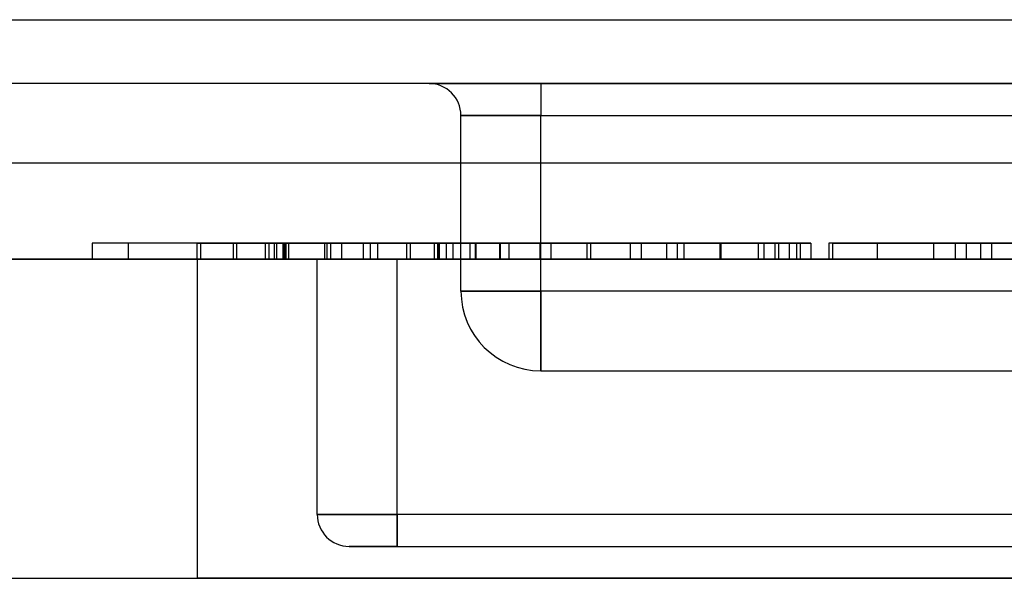
# Model space of a CAD drawing. Units: millimetres. Extents: x 5 to 292, y 5 to 205.
# Drawn here: x 57 to 57, y 82 to 82 of the extents above; entities that cross this region are included whole.
import ezdxf

# ---------------------------------------------------------------- set-up
doc = ezdxf.new("R2010")
doc.units = ezdxf.units.MM

msp = doc.modelspace()

# ---------------------------------------------------------------- linework, layer by layer
at = {"color": 7, "linetype": 'Continuous', "lineweight": 25}
for p, q in [((56.63924, 82.05038), (57.59924, 82.05038)), ((57.67924, 82.03038), (56.59924, 82.03038)), ((57.02674, 82.03038), (56.99174, 82.03038)), ((56.99174, 82.03038), (57.02674, 82.03038)), ((57.02674, 82.03038), (57.25174, 82.03038)), ((57.02674, 82.03038), (57.02674, 82.02038)), ((57.02674, 82.03038), (57.02674, 82.02038)), ((57.00174, 81.96538), (57.00174, 82.02038)), ((57.00174, 82.02038), (57.02674, 82.02038)), ((57.02674, 82.02038), (57.00174, 82.02038)), ((57.02674, 81.96538), (57.02674, 82.02038)), ((57.02674, 82.02038), (57.25174, 82.02038)), ((57.67924, 82.00538), (56.59924, 82.00538)), ((56.94395, 81.98038), (56.88629, 81.98038)), ((56.88629, 81.98038), (56.88629, 81.97538)), ((56.94395, 81.98038), (56.89759, 81.98038)), ((56.89759, 81.98038), (56.89759, 81.97538)), ((56.91908, 81.98038), (56.93038, 81.98038)), ((56.91908, 81.98038), (56.91908, 81.97538)), ((56.92021, 81.98038), (56.92021, 81.97538)), ((56.93151, 81.98038), (56.92021, 81.98038)), ((56.93038, 81.98038), (56.93038, 81.97538)), ((56.93151, 81.98038), (56.93151, 81.97538)), ((56.94045, 81.98038), (56.94162, 81.98038)), ((56.94045, 81.98038), (56.94045, 81.97538)), ((56.94162, 81.98038), (56.94162, 81.97538)), ((56.94325, 81.98038), (56.94325, 81.97538)), ((56.94395, 81.98038), (56.94395, 81.97538)), ((56.946, 81.98038), (56.946, 81.97538)), ((56.94635, 81.98038), (56.94635, 81.97538)), ((56.94651, 81.98038), (56.94651, 81.97538)), ((56.94692, 81.98038), (56.94692, 81.97538)), ((56.94777, 81.98038), (56.94777, 81.97538)), ((56.95906, 81.98038), (56.95906, 81.97538)), ((56.95978, 81.98038), (56.95978, 81.97538)), ((56.97335, 81.98038), (56.96091, 81.98038)), ((56.96091, 81.98038), (56.96091, 81.97538)), ((56.96091, 81.98038), (56.99331, 81.98038)), ((56.9643, 81.98038), (56.9643, 81.97538)), ((56.97109, 81.98038), (56.97109, 81.97538)), ((56.97335, 81.98038), (56.97335, 81.97538)), ((56.99496, 81.98038), (56.97335, 81.98038)), ((56.97335, 81.98038), (56.99462, 81.98038)), ((56.99441, 81.98038), (56.97335, 81.98038)), ((56.97561, 81.98038), (56.97561, 81.97538)), ((56.98466, 81.98038), (56.98466, 81.97538)), ((57.04232, 81.98038), (56.98466, 81.98038)), ((56.99709, 81.98038), (56.98579, 81.98038)), ((56.98579, 81.98038), (56.98579, 81.97538)), ((56.98584, 81.98038), (56.98584, 81.97538)), ((56.99331, 81.98038), (56.99331, 81.97538)), ((56.99441, 81.98038), (56.99441, 81.97538)), ((56.99462, 81.98038), (56.99462, 81.97538)), ((56.99496, 81.98038), (56.99496, 81.97538)), ((56.99709, 81.98038), (56.99709, 81.97538)), ((56.99918, 81.98038), (56.99918, 81.97538)), ((56.99918, 81.98038), (57.04232, 81.98038)), ((57.00457, 81.98038), (57.00457, 81.97538)), ((57.00618, 81.98038), (57.00618, 81.97538)), ((57.00639, 81.98038), (57.00639, 81.97538)), ((57.01381, 81.98038), (57.01381, 81.97538)), ((57.01406, 81.98038), (57.01406, 81.97538)), ((57.01672, 81.98038), (57.01672, 81.97538)), ((57.02649, 81.98038), (57.02649, 81.97538)), ((57.02989, 81.98038), (57.02989, 81.97538)), ((57.04119, 81.98038), (57.04119, 81.97538)), ((57.10677, 81.98038), (57.04232, 81.98038)), ((57.04232, 81.98038), (57.04232, 81.97538)), ((57.04232, 81.98038), (57.10451, 81.98038)), ((57.10451, 81.98038), (57.05476, 81.98038)), ((57.05476, 81.98038), (57.05476, 81.97538)), ((57.05476, 81.98038), (57.10112, 81.98038)), ((57.05476, 81.98038), (57.10677, 81.98038)), ((57.05815, 81.98038), (57.05815, 81.97538)), ((57.06607, 81.98038), (57.06607, 81.97538)), ((57.06946, 81.98038), (57.06946, 81.97538)), ((57.07151, 81.98038), (57.07151, 81.97538)), ((57.08278, 81.98038), (57.08278, 81.97538)), ((57.08289, 81.98038), (57.08289, 81.97538)), ((57.08303, 81.98038), (57.08303, 81.97538)), ((57.08312, 81.98038), (57.08312, 81.97538)), ((57.08313, 81.98038), (57.08313, 81.97538)), ((57.09483, 81.98038), (57.09483, 81.97538)), ((57.0966, 81.98038), (57.0966, 81.97538)), ((57.09999, 81.98038), (57.09999, 81.97538)), ((57.10112, 81.98038), (57.10112, 81.97538)), ((57.10451, 81.98038), (57.10451, 81.97538)), ((57.10677, 81.98038), (57.10677, 81.97538)), ((57.1079, 81.98038), (57.1079, 81.97538)), ((57.1113, 81.98038), (57.1113, 81.97538)), ((57.14974, 81.98038), (57.11695, 81.98038)), ((57.11695, 81.98038), (57.11695, 81.97538)), ((57.15652, 81.98038), (57.11808, 81.98038)), ((57.11808, 81.98038), (57.11808, 81.97538)), ((57.11808, 81.98038), (57.15992, 81.98038)), ((57.15652, 81.98038), (57.13204, 81.98038)), ((57.13204, 81.98038), (57.13204, 81.97538)), ((57.14974, 81.98038), (57.14974, 81.97538)), ((57.16783, 81.98038), (57.15652, 81.98038)), ((57.15652, 81.98038), (57.15652, 81.97538)), ((57.15992, 81.98038), (57.15992, 81.97538)), ((57.15992, 81.98038), (57.16783, 81.98038)), ((57.16444, 81.98038), (57.16444, 81.97538)), ((57.17688, 81.98038), (57.16444, 81.98038)), ((57.16783, 81.98038), (57.16783, 81.97538)), ((57.16783, 81.98038), (57.17914, 81.98038)), ((56.46424, 81.97538), (57.76424, 81.97538)), ((57.66924, 81.97538), (56.60924, 81.97538)), ((56.88629, 81.97538), (56.94395, 81.97538)), ((56.94395, 81.97538), (56.89759, 81.97538)), ((56.91908, 81.97538), (56.93038, 81.97538)), ((56.91924, 81.97538), (57.30924, 81.97538)), ((56.91924, 81.87538), (56.91924, 81.97538)), ((56.93151, 81.97538), (56.92021, 81.97538)), ((56.94045, 81.97538), (56.94162, 81.97538)), ((56.98174, 81.97538), (56.95674, 81.97538)), ((56.95674, 81.97538), (56.98174, 81.97538)), ((56.95674, 81.89538), (56.95674, 81.97538)), ((56.97335, 81.97538), (56.96091, 81.97538)), ((56.96091, 81.97538), (56.99331, 81.97538)), ((56.99496, 81.97538), (56.97335, 81.97538)), ((56.99441, 81.97538), (56.97335, 81.97538)), ((56.97335, 81.97538), (56.99462, 81.97538)), ((57.29674, 81.97538), (56.98174, 81.97538)), ((56.98174, 81.89538), (56.98174, 81.97538)), ((57.04232, 81.97538), (56.98466, 81.97538)), ((56.99709, 81.97538), (56.98579, 81.97538)), ((56.99918, 81.97538), (57.04232, 81.97538)), ((57.10677, 81.97538), (57.04232, 81.97538)), ((57.04232, 81.97538), (57.10451, 81.97538)), ((57.05476, 81.97538), (57.10112, 81.97538)), ((57.10451, 81.97538), (57.05476, 81.97538)), ((57.05476, 81.97538), (57.10677, 81.97538)), ((57.11695, 81.97538), (57.14974, 81.97538)), ((57.11808, 81.97538), (57.15992, 81.97538)), ((57.15652, 81.97538), (57.11808, 81.97538)), ((57.13204, 81.97538), (57.15652, 81.97538)), ((57.16783, 81.97538), (57.15652, 81.97538)), ((57.15992, 81.97538), (57.16783, 81.97538)), ((57.16444, 81.97538), (57.17688, 81.97538)), ((57.16783, 81.97538), (57.17914, 81.97538)), ((57.02674, 81.96538), (57.00174, 81.96538)), ((57.00174, 81.96538), (57.02674, 81.96538)), ((57.25174, 81.96538), (57.02674, 81.96538)), ((57.02674, 81.96538), (57.02674, 81.94038)), ((57.02674, 81.94038), (57.02674, 81.96538)), ((57.02674, 81.94038), (57.25174, 81.94038)), ((56.98174, 81.89538), (56.95674, 81.89538)), ((56.95674, 81.89538), (56.98174, 81.89538)), ((57.29674, 81.89538), (56.98174, 81.89538)), ((56.98174, 81.89538), (56.98174, 81.88538)), ((56.98174, 81.88538), (56.98174, 81.89538)), ((56.98174, 81.88538), (56.96674, 81.88538)), ((56.96674, 81.88538), (56.98174, 81.88538)), ((56.98174, 81.88538), (57.29674, 81.88538)), ((56.46424, 81.87538), (57.76424, 81.87538)), ((57.30924, 81.87538), (56.91924, 81.87538))]:
    msp.add_line(p, q, dxfattribs=at)
for centre, radius, start, end in [((56.99174, 82.02038), 0.01, 360, 90), ((56.99174, 82.02038), 0.01, 0, 90), ((57.02674, 81.96538), 0.025, 180, 270), ((57.02674, 81.96538), 0.025, 180, 270), ((56.96674, 81.89538), 0.01, 180, 270), ((56.96674, 81.89538), 0.01, 180, 270)]:
    msp.add_arc(centre, radius, start, end, dxfattribs=at)
for points, knots in [([(56.94651, 81.98038), (56.94267, 81.98038), (56.93499, 81.98038), (56.92607, 81.98038), (56.92059, 81.98038), (56.91958, 81.98038), (56.91908, 81.98038)], [0, 0, 0, 0, 0.2799105, 0.5592491, 0.7794763, 1, 1, 1, 1]), ([(56.92021, 81.98038), (56.92108, 81.98038), (56.92281, 81.98038), (56.92946, 81.98038), (56.9377, 81.98038), (56.94323, 81.98038), (56.946, 81.98038)], [0, 0, 0, 0, 0.280253, 0.559523, 0.779592, 1, 1, 1, 1]), ([(56.93038, 81.98038), (56.93096, 81.98038), (56.93212, 81.98038), (56.93582, 81.98038), (56.94136, 81.98038), (56.94506, 81.98038), (56.94692, 81.98038)], [0, 0, 0, 0, 0.280881, 0.560073, 0.779653, 1, 1, 1, 1]), ([(56.94635, 81.98038), (56.94427, 81.98038), (56.94012, 81.98038), (56.93524, 81.98038), (56.93255, 81.98038), (56.93186, 81.98038), (56.93151, 81.98038)], [0, 0, 0, 0, 0.2800014, 0.5591308, 0.7793201, 1, 1, 1, 1]), ([(56.94777, 81.98038), (56.94638, 81.98038), (56.94391, 81.98038), (56.94151, 81.98038), (56.94045, 81.98038)], [0, 0, 0, 0, 0.559772, 1, 1, 1, 1]), ([(56.94162, 81.98038), (56.94192, 81.98038), (56.94246, 81.98038), (56.94301, 81.98038), (56.94325, 81.98038)], [0, 0, 0, 0, 0.560003, 1, 1, 1, 1]), ([(56.94325, 81.98038), (56.94548, 81.98038), (56.94995, 81.98038), (56.95571, 81.98038), (56.95937, 81.98038), (56.95965, 81.98038), (56.95978, 81.98038)], [0, 0, 0, 0, 0.28068, 0.560951, 0.780057, 1, 1, 1, 1]), ([(56.946, 81.98038), (56.9495, 81.98038), (56.95649, 81.98038), (56.96499, 81.98038), (56.97012, 81.98038), (56.97077, 81.98038), (56.97109, 81.98038)], [0, 0, 0, 0, 0.280184, 0.559855, 0.78, 1, 1, 1, 1]), ([(56.95978, 81.98038), (56.95956, 81.98038), (56.95912, 81.98038), (56.9554, 81.98038), (56.95091, 81.98038), (56.94787, 81.98038), (56.94635, 81.98038)], [0, 0, 0, 0, 0.27946, 0.558952, 0.779255, 1, 1, 1, 1]), ([(56.97561, 81.98038), (56.9754, 81.98038), (56.97497, 81.98038), (56.97104, 81.98038), (56.96488, 81.98038), (56.9564, 81.98038), (56.94981, 81.98038), (56.94651, 81.98038)], [0, 0, 0, 0, 0.186734, 0.373343, 0.560195, 0.779944, 1, 1, 1, 1]), ([(56.94692, 81.98038), (56.94953, 81.98038), (56.95475, 81.98038), (56.96056, 81.98038), (56.96384, 81.98038), (56.96415, 81.98038), (56.9643, 81.98038)], [0, 0, 0, 0, 0.279883, 0.558993, 0.779319, 1, 1, 1, 1]), ([(56.9643, 81.98038), (56.96405, 81.98038), (56.96355, 81.98038), (56.95911, 81.98038), (56.95353, 81.98038), (56.94969, 81.98038), (56.94777, 81.98038)], [0, 0, 0, 0, 0.279747, 0.559171, 0.779444, 1, 1, 1, 1]), ([(56.95906, 81.98038), (56.96172, 81.98038), (56.96703, 81.98038), (56.97247, 81.98038), (56.97525, 81.98038), (56.97549, 81.98038), (56.97561, 81.98038)], [0, 0, 0, 0, 0.279807, 0.559185, 0.779408, 1, 1, 1, 1]), ([(56.97109, 81.98038), (56.97089, 81.98038), (56.97049, 81.98038), (56.96666, 81.98038), (56.96194, 81.98038), (56.95906, 81.98038)], [0, 0, 0, 0, 0.280496, 0.561003, 1, 1, 1, 1]), ([(56.98466, 81.98038), (56.98469, 81.98038), (56.98475, 81.98038), (56.98551, 81.98038), (56.98584, 81.98038)], [0, 0, 0, 0, 0.559956, 1, 1, 1, 1]), ([(56.98579, 81.98038), (56.98644, 81.98038), (56.98774, 81.98038), (56.99532, 81.98038), (57.00478, 81.98038), (57.01096, 81.98038), (57.01406, 81.98038)], [0, 0, 0, 0, 0.280235, 0.558893, 0.779132, 1, 1, 1, 1]), ([(56.98584, 81.98038), (56.98704, 81.98038), (56.98943, 81.98038), (56.9964, 81.98038), (57.00247, 81.98038), (57.00618, 81.98038)], [0, 0, 0, 0, 0.279802, 0.559781, 1, 1, 1, 1]), ([(56.99331, 81.98038), (56.99577, 81.98038), (57.00014, 81.98038), (57.00448, 81.98038), (57.00639, 81.98038)], [0, 0, 0, 0, 0.560101, 1, 1, 1, 1]), ([(57.00457, 81.98038), (57.00268, 81.98038), (56.99931, 81.98038), (56.99591, 81.98038), (56.99441, 81.98038)], [0, 0, 0, 0, 0.5595849, 1, 1, 1, 1]), ([(56.99462, 81.98038), (56.99732, 81.98038), (57.0027, 81.98038), (57.00995, 81.98038), (57.01362, 81.98038), (57.01391, 81.98038), (57.01406, 81.98038)], [0, 0, 0, 0, 0.281401, 0.559753, 0.779356, 1, 1, 1, 1]), ([(57.02649, 81.98038), (57.02628, 81.98038), (57.02587, 81.98038), (57.02192, 81.98038), (57.01505, 81.98038), (57.0053, 81.98038), (56.99841, 81.98038), (56.99496, 81.98038)], [0, 0, 0, 0, 0.18684, 0.373475, 0.559385, 0.779336, 1, 1, 1, 1]), ([(57.01381, 81.98038), (57.01137, 81.98038), (57.0065, 81.98038), (57.00064, 81.98038), (56.99751, 81.98038), (56.99723, 81.98038), (56.99709, 81.98038)], [0, 0, 0, 0, 0.28041, 0.559489, 0.779375, 1, 1, 1, 1]), ([(57.01672, 81.98038), (57.01317, 81.98038), (57.00683, 81.98038), (57.00152, 81.98038), (56.99918, 81.98038)], [0, 0, 0, 0, 0.560619, 1, 1, 1, 1]), ([(57.01406, 81.98038), (57.01394, 81.98038), (57.01372, 81.98038), (57.01155, 81.98038), (57.00844, 81.98038), (57.00586, 81.98038), (57.00457, 81.98038)], [0, 0, 0, 0, 0.280261, 0.560078, 0.78015, 1, 1, 1, 1]), ([(57.00618, 81.98038), (57.01181, 81.98038), (57.01966, 81.98038), (57.02833, 81.98038), (57.02937, 81.98038), (57.02989, 81.98038)], [0, 0, 0, 0, 0.561313, 0.781386, 1, 1, 1, 1]), ([(57.00639, 81.98038), (57.00958, 81.98038), (57.01596, 81.98038), (57.02253, 81.98038), (57.02595, 81.98038), (57.02631, 81.98038), (57.02649, 81.98038)], [0, 0, 0, 0, 0.280013, 0.55891, 0.779396, 1, 1, 1, 1]), ([(57.02989, 81.98038), (57.02959, 81.98038), (57.02899, 81.98038), (57.02441, 81.98038), (57.01912, 81.98038), (57.01558, 81.98038), (57.01381, 81.98038)], [0, 0, 0, 0, 0.27908, 0.558612, 0.779043, 1, 1, 1, 1]), ([(57.01406, 81.98038), (57.0179, 81.98038), (57.02558, 81.98038), (57.03477, 81.98038), (57.04038, 81.98038), (57.04092, 81.98038), (57.04119, 81.98038)], [0, 0, 0, 0, 0.280482, 0.559644, 0.779749, 1, 1, 1, 1]), ([(57.04119, 81.98038), (57.0406, 81.98038), (57.0394, 81.98038), (57.02992, 81.98038), (57.02173, 81.98038), (57.01672, 81.98038)], [0, 0, 0, 0, 0.278741, 0.558834, 1, 1, 1, 1]), ([(57.05476, 81.98038), (57.05496, 81.98038), (57.05537, 81.98038), (57.05941, 81.98038), (57.06514, 81.98038), (57.06939, 81.98038), (57.07151, 81.98038)], [0, 0, 0, 0, 0.280187, 0.559469, 0.779548, 1, 1, 1, 1]), ([(57.08303, 81.98038), (57.0789, 81.98038), (57.07065, 81.98038), (57.06113, 81.98038), (57.05556, 81.98038), (57.05503, 81.98038), (57.05476, 81.98038)], [0, 0, 0, 0, 0.280131, 0.559335, 0.779523, 1, 1, 1, 1]), ([(57.07151, 81.98038), (57.06945, 81.98038), (57.06535, 81.98038), (57.06086, 81.98038), (57.05848, 81.98038), (57.05826, 81.98038), (57.05815, 81.98038)], [0, 0, 0, 0, 0.28031, 0.559637, 0.779691, 1, 1, 1, 1]), ([(57.05815, 81.98038), (57.05859, 81.98038), (57.05948, 81.98038), (57.06643, 81.98038), (57.07466, 81.98038), (57.08014, 81.98038), (57.08289, 81.98038)], [0, 0, 0, 0, 0.279271, 0.558676, 0.779074, 1, 1, 1, 1]), ([(57.08278, 81.98038), (57.08027, 81.98038), (57.07526, 81.98038), (57.0696, 81.98038), (57.0665, 81.98038), (57.06621, 81.98038), (57.06607, 81.98038)], [0, 0, 0, 0, 0.280111, 0.558976, 0.779307, 1, 1, 1, 1]), ([(57.06607, 81.98038), (57.0663, 81.98038), (57.06675, 81.98038), (57.07112, 81.98038), (57.07714, 81.98038), (57.08112, 81.98038), (57.08312, 81.98038)], [0, 0, 0, 0, 0.280552, 0.558516, 0.77917, 1, 1, 1, 1]), ([(57.08303, 81.98038), (57.08111, 81.98038), (57.07728, 81.98038), (57.07269, 81.98038), (57.06992, 81.98038), (57.06961, 81.98038), (57.06946, 81.98038)], [0, 0, 0, 0, 0.280365, 0.559367, 0.779701, 1, 1, 1, 1]), ([(57.06946, 81.98038), (57.06966, 81.98038), (57.07005, 81.98038), (57.07375, 81.98038), (57.07847, 81.98038), (57.08158, 81.98038), (57.08313, 81.98038)], [0, 0, 0, 0, 0.279936, 0.558845, 0.779075, 1, 1, 1, 1]), ([(57.09999, 81.98038), (57.09975, 81.98038), (57.09926, 81.98038), (57.09472, 81.98038), (57.08881, 81.98038), (57.08479, 81.98038), (57.08278, 81.98038)], [0, 0, 0, 0, 0.27997, 0.559316, 0.779349, 1, 1, 1, 1]), ([(57.08289, 81.98038), (57.08643, 81.98038), (57.0935, 81.98038), (57.10187, 81.98038), (57.1071, 81.98038), (57.10763, 81.98038), (57.1079, 81.98038)], [0, 0, 0, 0, 0.280348, 0.559692, 0.779821, 1, 1, 1, 1]), ([(57.1113, 81.98038), (57.1111, 81.98038), (57.11072, 81.98038), (57.10697, 81.98038), (57.10099, 81.98038), (57.09265, 81.98038), (57.08624, 81.98038), (57.08303, 81.98038)], [0, 0, 0, 0, 0.186824, 0.373411, 0.560176, 0.779837, 1, 1, 1, 1]), ([(57.0966, 81.98038), (57.09637, 81.98038), (57.09592, 81.98038), (57.09223, 81.98038), (57.08763, 81.98038), (57.08456, 81.98038), (57.08303, 81.98038)], [0, 0, 0, 0, 0.279693, 0.559145, 0.779317, 1, 1, 1, 1]), ([(57.08312, 81.98038), (57.08564, 81.98038), (57.09068, 81.98038), (57.09646, 81.98038), (57.09956, 81.98038), (57.09984, 81.98038), (57.09999, 81.98038)], [0, 0, 0, 0, 0.280192, 0.559073, 0.779305, 1, 1, 1, 1]), ([(57.08313, 81.98038), (57.08506, 81.98038), (57.0889, 81.98038), (57.09351, 81.98038), (57.0962, 81.98038), (57.09646, 81.98038), (57.0966, 81.98038)], [0, 0, 0, 0, 0.280478, 0.559259, 0.779576, 1, 1, 1, 1]), ([(57.1079, 81.98038), (57.10771, 81.98038), (57.10733, 81.98038), (57.10307, 81.98038), (57.09795, 81.98038), (57.09483, 81.98038)], [0, 0, 0, 0, 0.280612, 0.560833, 1, 1, 1, 1]), ([(57.09483, 81.98038), (57.09746, 81.98038), (57.10271, 81.98038), (57.10807, 81.98038), (57.11091, 81.98038), (57.11117, 81.98038), (57.1113, 81.98038)], [0, 0, 0, 0, 0.280044, 0.559426, 0.77958, 1, 1, 1, 1]), ([(56.94651, 81.97538), (56.94267, 81.97538), (56.93499, 81.97538), (56.92607, 81.97538), (56.92059, 81.97538), (56.91958, 81.97538), (56.91908, 81.97538)], [0, 0, 0, 0, 0.2799105, 0.5592491, 0.7794763, 1, 1, 1, 1]), ([(56.92021, 81.97538), (56.92108, 81.97538), (56.92281, 81.97538), (56.92946, 81.97538), (56.9377, 81.97538), (56.94323, 81.97538), (56.946, 81.97538)], [0, 0, 0, 0, 0.280253, 0.559523, 0.779592, 1, 1, 1, 1]), ([(56.93038, 81.97538), (56.93096, 81.97538), (56.93212, 81.97538), (56.93582, 81.97538), (56.94136, 81.97538), (56.94506, 81.97538), (56.94692, 81.97538)], [0, 0, 0, 0, 0.280881, 0.560073, 0.779653, 1, 1, 1, 1]), ([(56.94635, 81.97538), (56.94427, 81.97538), (56.94012, 81.97538), (56.93524, 81.97538), (56.93255, 81.97538), (56.93186, 81.97538), (56.93151, 81.97538)], [0, 0, 0, 0, 0.2800014, 0.5591308, 0.7793201, 1, 1, 1, 1]), ([(56.94777, 81.97538), (56.94638, 81.97538), (56.94391, 81.97538), (56.94151, 81.97538), (56.94045, 81.97538)], [0, 0, 0, 0, 0.559772, 1, 1, 1, 1]), ([(56.94162, 81.97538), (56.94192, 81.97538), (56.94246, 81.97538), (56.94301, 81.97538), (56.94325, 81.97538)], [0, 0, 0, 0, 0.560003, 1, 1, 1, 1]), ([(56.94325, 81.97538), (56.94548, 81.97538), (56.94995, 81.97538), (56.95571, 81.97538), (56.95937, 81.97538), (56.95965, 81.97538), (56.95978, 81.97538)], [0, 0, 0, 0, 0.28068, 0.560951, 0.780057, 1, 1, 1, 1]), ([(56.946, 81.97538), (56.9495, 81.97538), (56.95649, 81.97538), (56.96499, 81.97538), (56.97012, 81.97538), (56.97077, 81.97538), (56.97109, 81.97538)], [0, 0, 0, 0, 0.280184, 0.559855, 0.78, 1, 1, 1, 1]), ([(56.95978, 81.97538), (56.95956, 81.97538), (56.95912, 81.97538), (56.9554, 81.97538), (56.95091, 81.97538), (56.94787, 81.97538), (56.94635, 81.97538)], [0, 0, 0, 0, 0.27946, 0.558952, 0.779255, 1, 1, 1, 1]), ([(56.97561, 81.97538), (56.9754, 81.97538), (56.97497, 81.97538), (56.97104, 81.97538), (56.96488, 81.97538), (56.9564, 81.97538), (56.94981, 81.97538), (56.94651, 81.97538)], [0, 0, 0, 0, 0.186734, 0.373343, 0.560195, 0.779944, 1, 1, 1, 1]), ([(56.94692, 81.97538), (56.94953, 81.97538), (56.95475, 81.97538), (56.96056, 81.97538), (56.96384, 81.97538), (56.96415, 81.97538), (56.9643, 81.97538)], [0, 0, 0, 0, 0.279883, 0.558993, 0.779319, 1, 1, 1, 1]), ([(56.9643, 81.97538), (56.96405, 81.97538), (56.96355, 81.97538), (56.95911, 81.97538), (56.95353, 81.97538), (56.94969, 81.97538), (56.94777, 81.97538)], [0, 0, 0, 0, 0.279747, 0.559171, 0.779444, 1, 1, 1, 1]), ([(56.97109, 81.97538), (56.97089, 81.97538), (56.97049, 81.97538), (56.96666, 81.97538), (56.96194, 81.97538), (56.95906, 81.97538)], [0, 0, 0, 0, 0.280496, 0.561003, 1, 1, 1, 1]), ([(56.95906, 81.97538), (56.96172, 81.97538), (56.96703, 81.97538), (56.97247, 81.97538), (56.97525, 81.97538), (56.97549, 81.97538), (56.97561, 81.97538)], [0, 0, 0, 0, 0.279807, 0.559185, 0.779408, 1, 1, 1, 1]), ([(56.98466, 81.97538), (56.98469, 81.97538), (56.98475, 81.97538), (56.98551, 81.97538), (56.98584, 81.97538)], [0, 0, 0, 0, 0.559956, 1, 1, 1, 1]), ([(56.98579, 81.97538), (56.98644, 81.97538), (56.98774, 81.97538), (56.99532, 81.97538), (57.00478, 81.97538), (57.01096, 81.97538), (57.01406, 81.97538)], [0, 0, 0, 0, 0.280235, 0.558893, 0.779132, 1, 1, 1, 1]), ([(56.98584, 81.97538), (56.98704, 81.97538), (56.98943, 81.97538), (56.9964, 81.97538), (57.00247, 81.97538), (57.00618, 81.97538)], [0, 0, 0, 0, 0.279802, 0.559781, 1, 1, 1, 1]), ([(56.99331, 81.97538), (56.99577, 81.97538), (57.00014, 81.97538), (57.00448, 81.97538), (57.00639, 81.97538)], [0, 0, 0, 0, 0.560101, 1, 1, 1, 1]), ([(57.00457, 81.97538), (57.00268, 81.97538), (56.99931, 81.97538), (56.99591, 81.97538), (56.99441, 81.97538)], [0, 0, 0, 0, 0.5595849, 1, 1, 1, 1]), ([(56.99462, 81.97538), (56.99732, 81.97538), (57.0027, 81.97538), (57.00995, 81.97538), (57.01362, 81.97538), (57.01391, 81.97538), (57.01406, 81.97538)], [0, 0, 0, 0, 0.281401, 0.559753, 0.779356, 1, 1, 1, 1]), ([(57.02649, 81.97538), (57.02628, 81.97538), (57.02587, 81.97538), (57.02192, 81.97538), (57.01505, 81.97538), (57.0053, 81.97538), (56.99841, 81.97538), (56.99496, 81.97538)], [0, 0, 0, 0, 0.18684, 0.373475, 0.559385, 0.779336, 1, 1, 1, 1]), ([(57.01381, 81.97538), (57.01137, 81.97538), (57.0065, 81.97538), (57.00064, 81.97538), (56.99751, 81.97538), (56.99723, 81.97538), (56.99709, 81.97538)], [0, 0, 0, 0, 0.28041, 0.559489, 0.779375, 1, 1, 1, 1]), ([(57.01672, 81.97538), (57.01317, 81.97538), (57.00683, 81.97538), (57.00152, 81.97538), (56.99918, 81.97538)], [0, 0, 0, 0, 0.560619, 1, 1, 1, 1]), ([(57.01406, 81.97538), (57.01394, 81.97538), (57.01372, 81.97538), (57.01155, 81.97538), (57.00844, 81.97538), (57.00586, 81.97538), (57.00457, 81.97538)], [0, 0, 0, 0, 0.280261, 0.560078, 0.78015, 1, 1, 1, 1]), ([(57.00618, 81.97538), (57.01181, 81.97538), (57.01966, 81.97538), (57.02833, 81.97538), (57.02937, 81.97538), (57.02989, 81.97538)], [0, 0, 0, 0, 0.561313, 0.781386, 1, 1, 1, 1]), ([(57.00639, 81.97538), (57.00958, 81.97538), (57.01596, 81.97538), (57.02253, 81.97538), (57.02595, 81.97538), (57.02631, 81.97538), (57.02649, 81.97538)], [0, 0, 0, 0, 0.280013, 0.55891, 0.779396, 1, 1, 1, 1]), ([(57.02989, 81.97538), (57.02959, 81.97538), (57.02899, 81.97538), (57.02441, 81.97538), (57.01912, 81.97538), (57.01558, 81.97538), (57.01381, 81.97538)], [0, 0, 0, 0, 0.27908, 0.558612, 0.779043, 1, 1, 1, 1]), ([(57.01406, 81.97538), (57.0179, 81.97538), (57.02558, 81.97538), (57.03477, 81.97538), (57.04038, 81.97538), (57.04092, 81.97538), (57.04119, 81.97538)], [0, 0, 0, 0, 0.280482, 0.559644, 0.779749, 1, 1, 1, 1]), ([(57.04119, 81.97538), (57.0406, 81.97538), (57.0394, 81.97538), (57.02992, 81.97538), (57.02173, 81.97538), (57.01672, 81.97538)], [0, 0, 0, 0, 0.278741, 0.558834, 1, 1, 1, 1]), ([(57.05476, 81.97538), (57.05496, 81.97538), (57.05537, 81.97538), (57.05941, 81.97538), (57.06514, 81.97538), (57.06939, 81.97538), (57.07151, 81.97538)], [0, 0, 0, 0, 0.280187, 0.559469, 0.779548, 1, 1, 1, 1]), ([(57.08303, 81.97538), (57.0789, 81.97538), (57.07065, 81.97538), (57.06113, 81.97538), (57.05556, 81.97538), (57.05503, 81.97538), (57.05476, 81.97538)], [0, 0, 0, 0, 0.280131, 0.559335, 0.779523, 1, 1, 1, 1]), ([(57.05815, 81.97538), (57.05859, 81.97538), (57.05948, 81.97538), (57.06643, 81.97538), (57.07466, 81.97538), (57.08014, 81.97538), (57.08289, 81.97538)], [0, 0, 0, 0, 0.279271, 0.558676, 0.779074, 1, 1, 1, 1]), ([(57.07151, 81.97538), (57.06945, 81.97538), (57.06535, 81.97538), (57.06086, 81.97538), (57.05848, 81.97538), (57.05826, 81.97538), (57.05815, 81.97538)], [0, 0, 0, 0, 0.28031, 0.559637, 0.779691, 1, 1, 1, 1]), ([(57.08278, 81.97538), (57.08027, 81.97538), (57.07526, 81.97538), (57.0696, 81.97538), (57.0665, 81.97538), (57.06621, 81.97538), (57.06607, 81.97538)], [0, 0, 0, 0, 0.280111, 0.558976, 0.779307, 1, 1, 1, 1]), ([(57.06607, 81.97538), (57.0663, 81.97538), (57.06675, 81.97538), (57.07112, 81.97538), (57.07714, 81.97538), (57.08112, 81.97538), (57.08312, 81.97538)], [0, 0, 0, 0, 0.280552, 0.558516, 0.77917, 1, 1, 1, 1]), ([(57.08303, 81.97538), (57.08111, 81.97538), (57.07728, 81.97538), (57.07269, 81.97538), (57.06992, 81.97538), (57.06961, 81.97538), (57.06946, 81.97538)], [0, 0, 0, 0, 0.280365, 0.559367, 0.779701, 1, 1, 1, 1]), ([(57.06946, 81.97538), (57.06966, 81.97538), (57.07005, 81.97538), (57.07375, 81.97538), (57.07847, 81.97538), (57.08158, 81.97538), (57.08313, 81.97538)], [0, 0, 0, 0, 0.279936, 0.558845, 0.779075, 1, 1, 1, 1]), ([(57.09999, 81.97538), (57.09975, 81.97538), (57.09926, 81.97538), (57.09472, 81.97538), (57.08881, 81.97538), (57.08479, 81.97538), (57.08278, 81.97538)], [0, 0, 0, 0, 0.27997, 0.559316, 0.779349, 1, 1, 1, 1]), ([(57.08289, 81.97538), (57.08643, 81.97538), (57.0935, 81.97538), (57.10187, 81.97538), (57.1071, 81.97538), (57.10763, 81.97538), (57.1079, 81.97538)], [0, 0, 0, 0, 0.280348, 0.559692, 0.779821, 1, 1, 1, 1]), ([(57.1113, 81.97538), (57.1111, 81.97538), (57.11072, 81.97538), (57.10697, 81.97538), (57.10099, 81.97538), (57.09265, 81.97538), (57.08624, 81.97538), (57.08303, 81.97538)], [0, 0, 0, 0, 0.186824, 0.373411, 0.560176, 0.779837, 1, 1, 1, 1]), ([(57.0966, 81.97538), (57.09637, 81.97538), (57.09592, 81.97538), (57.09223, 81.97538), (57.08763, 81.97538), (57.08456, 81.97538), (57.08303, 81.97538)], [0, 0, 0, 0, 0.279693, 0.559145, 0.779317, 1, 1, 1, 1]), ([(57.08312, 81.97538), (57.08564, 81.97538), (57.09068, 81.97538), (57.09646, 81.97538), (57.09956, 81.97538), (57.09984, 81.97538), (57.09999, 81.97538)], [0, 0, 0, 0, 0.280192, 0.559073, 0.779305, 1, 1, 1, 1]), ([(57.08313, 81.97538), (57.08506, 81.97538), (57.0889, 81.97538), (57.09351, 81.97538), (57.0962, 81.97538), (57.09646, 81.97538), (57.0966, 81.97538)], [0, 0, 0, 0, 0.280478, 0.559259, 0.779576, 1, 1, 1, 1]), ([(57.09483, 81.97538), (57.09746, 81.97538), (57.10271, 81.97538), (57.10807, 81.97538), (57.11091, 81.97538), (57.11117, 81.97538), (57.1113, 81.97538)], [0, 0, 0, 0, 0.280044, 0.559426, 0.77958, 1, 1, 1, 1]), ([(57.1079, 81.97538), (57.10771, 81.97538), (57.10733, 81.97538), (57.10307, 81.97538), (57.09795, 81.97538), (57.09483, 81.97538)], [0, 0, 0, 0, 0.280612, 0.560833, 1, 1, 1, 1])]:
    msp.add_open_spline(points, degree=3, knots=knots, dxfattribs=at)

doc.saveas('drawing.dxf')
